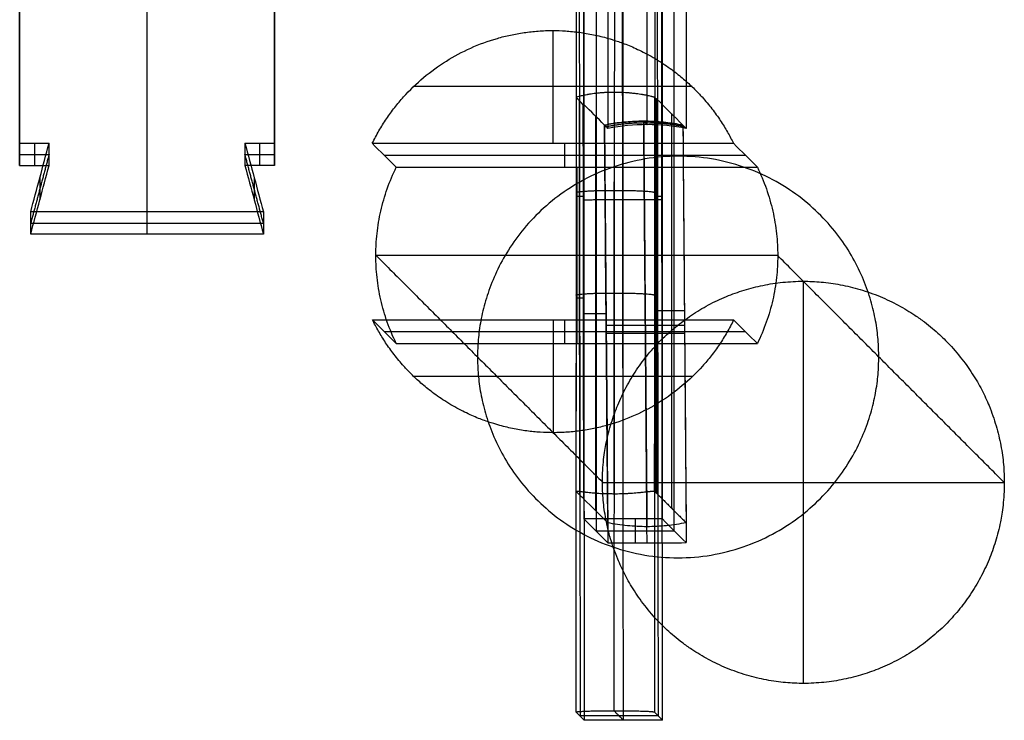
# Model space of a CAD drawing. Units: millimetres. Extents: x -6242 to 5164, y -1574 to 2485.
# Drawn here: x -101 to 0, y -24 to 47 of the extents above; entities that cross this region are included whole.
import ezdxf

# ---------------------------------------------------------------- set-up
doc = ezdxf.new("R2010")
doc.units = ezdxf.units.MM
doc.header["$MEASUREMENT"] = 0
doc.layers.add('Default', color=7, linetype='Continuous', true_color=0x000000)

msp = doc.modelspace()

# ---------------------------------------------------------------- linework, layer by layer
at = {"layer": 'Default'}
for points, degree in [([(-41.68, 497.09, 492.02), (-41.68, 246.08, 492.02), (-41.68, -4.92, 492.02)], 2), ([(-33.69, -4.91, 492.3), (-33.69, 246.08, 492.3), (-33.69, 497.08, 492.3)], 2), ([(-42.91, 495.87, 527), (-42.91, 246.08, 527), (-42.91, -3.7, 527)], 2), ([(-38.91, -3.7, 527.14), (-38.91, 246.08, 527.14), (-38.91, 495.87, 527.14)], 2), ([(-34.91, -3.69, 527.28), (-34.91, 246.08, 527.28), (-34.91, 495.86, 527.28)], 2), ([(-87.52, 466.83, 667), (-87.52, 246.08, 667), (-87.52, 25.34, 667)], 2), ([(-87.52, 464.56, 732), (-87.52, 246.08, 732), (-87.52, 27.61, 732)], 2), ([(-100.52, 32.34, 667), (-100.52, 246.08, 667), (-100.52, 459.83, 667)], 2), ([(-74.52, 32.34, 667), (-74.52, 246.08, 667), (-74.52, 459.83, 667)], 2), ([(-100.52, 458.7, 699.5), (-100.52, 246.08, 699.5), (-100.52, 33.47, 699.5)], 2), ([(-74.52, 458.7, 699.5), (-74.52, 246.08, 699.5), (-74.52, 33.47, 699.5)], 2), ([(-100.52, 457.56, 732), (-100.52, 246.08, 732), (-100.52, 34.61, 732)], 2), ([(-74.52, 457.56, 732), (-74.52, 246.08, 732), (-74.52, 34.61, 732)], 2), ([(-40.46, 456.05, 457.04), (-40.46, 246.08, 457.04), (-40.46, 36.12, 457.04)], 2), ([(-36.47, 36.52, 457.18), (-36.47, 246.08, 457.18), (-36.47, 455.65, 457.18)], 2), ([(-32.47, 456.05, 457.32), (-32.47, 246.08, 457.32), (-32.47, 36.12, 457.32)], 2), ([(-43.72, -23.42, 550.93), (-43.69, 11.93, 548.95), (-43.66, 47.27, 546.97), (-43.64, 82.61, 544.99)], 3), ([(-39.78, 82.75, 549.12), (-39.82, 29.74, 552.1), (-39.86, -23.27, 555.07)], 2), ([(-35.64, 82.62, 545.27), (-35.67, 47.28, 547.25), (-35.7, 11.94, 549.23), (-35.72, -23.41, 551.21)], 3), ([(-43.43, 82.4, 539.03), (-43.37, 29.28, 539.04), (-43.3, -23.83, 539.04)], 2), ([(-43.01, 81.98, 527), (-42.95, 28.86, 527), (-42.88, -24.25, 527)], 2), ([(-38.88, -24.25, 527.14), (-38.95, 28.87, 527.14), (-39.01, 81.98, 527.14)], 2), ([(-35.31, -23.82, 539.32), (-35.37, 29.29, 539.32), (-35.44, 82.41, 539.31)], 2), ([(-34.89, -24.24, 527.28), (-34.95, 28.87, 527.28), (-35.02, 81.99, 527.28)], 2), ([(-46.09, 46.12, 732), (-46.09, 40.36, 732), (-46.09, 34.61, 732)], 2), ([(-31.88, 40.4, 732), (-46.09, 40.4, 732), (-60.3, 40.4, 732)], 2), ([(-43.7, 39.26, 547.42), (-43.71, 25.88, 548.17), (-43.72, 12.5, 548.92), (-43.73, -0.88, 549.67)], 3), ([(-42.98, 38.55, 527), (-43.22, 38.79, 533.8), (-43.46, 39.03, 540.61), (-43.7, 39.26, 547.42)], 3), ([(-39.84, 39.81, 551.53), (-39.85, 19.34, 552.68), (-39.87, -1.14, 553.82)], 2), ([(-35.7, 39.29, 547.69), (-35.72, 19.2, 548.82), (-35.73, -0.88, 549.95)], 2), ([(-35.58, 39.17, 544.35), (-35.62, 39.21, 545.47), (-35.66, 39.25, 546.58), (-35.7, 39.29, 547.69)], 3), ([(-35.68, 39.27, 547.15), (-35.66, 19.14, 547.15), (-35.63, -0.98, 547.15)], 2), ([(-43.33, -1.27, 538.4), (-43.36, 18.84, 538.4), (-43.38, 38.95, 538.4)], 2), ([(-42.91, 38.56, 527), (-42.93, 38.56, 527), (-42.96, 38.55, 527), (-42.98, 38.55, 527)], 3), ([(-42.93, -1.67, 527), (-42.96, 18.44, 527), (-42.98, 38.55, 527)], 2), ([(-42.94, 38.56, 527), (-42.92, 22.95, 527), (-42.91, 7.35, 527)], 2), ([(-40.81, 36.47, 466.94), (-41.51, 37.17, 486.96), (-42.21, 37.87, 506.98), (-42.91, 38.56, 527)], 3), ([(-42.91, 38.56, 527), (-42.91, 25.15, 527), (-42.91, 11.74, 527), (-42.91, -1.68, 527)], 3), ([(-35.48, 39.13, 543.57), (-35.49, 39.14, 543.84), (-35.52, 39.15, 544.1), (-35.58, 39.17, 544.35)], 3), ([(-35.58, 39.17, 544.35), (-35.57, 22.44, 544.41), (-35.55, 9.02, 544.43), (-35.54, -1.08, 544.43)], 3), ([(-35.51, 39.15, 543.97), (-35.52, 19.03, 544.16), (-35.53, -1.08, 544.35)], 2), ([(-35.48, 39.13, 543.57), (-35.49, 19.02, 543.77), (-35.49, -1.09, 543.96)], 2), ([(-35.48, 39.13, 543.57), (-34.59, 38.24, 518.12), (-33.7, 37.35, 492.67), (-32.81, 36.46, 467.22)], 3), ([(-41.69, -2.89, 492.26), (-41.69, 17.23, 492.26), (-41.69, 37.35, 492.26)], 2), ([(-33.99, 37.64, 500.88), (-33.99, 17.52, 500.88), (-33.99, -2.59, 500.88)], 2), ([(-40.46, 36.12, 457.04), (-40.58, 36.24, 460.34), (-40.69, 36.35, 463.64), (-40.81, 36.47, 466.94)], 3), ([(-40.81, 36.47, 466.94), (-40.69, 22.26, 463.64), (-40.58, 8.06, 460.34), (-40.46, -6.14, 457.04)], 3), ([(-40.48, -4.1, 457.51), (-40.59, 9.42, 460.66), (-40.7, 22.94, 463.8), (-40.81, 36.47, 466.94)], 3), ([(-32.47, 36.12, 457.32), (-35.13, 36.65, 457.23), (-37.8, 36.65, 457.13), (-40.46, 36.12, 457.04)], 3), ([(-37.3, 36.86, 467.16), (-36.83, 36.86, 467.17), (-36.35, 36.86, 467.19)], 2), ([(-36.35, 36.86, 467.19), (-36.83, 36.86, 467.17), (-37.3, 36.86, 467.16)], 2), ([(-36.81, 36.86, 467.17), (-36.64, 36.69, 462.17), (-36.46, 36.51, 457.17)], 2), ([(-36.47, -6.14, 457.18), (-36.64, 15.36, 462.18), (-36.81, 36.86, 467.17)], 2), ([(-36.81, 36.86, 467.17), (-36.65, 16.18, 462.37), (-36.48, -4.5, 457.56)], 2), ([(-32.81, 36.46, 467.22), (-32.7, 36.35, 463.92), (-32.58, 36.23, 460.62), (-32.47, 36.12, 457.32)], 3), ([(-32.81, 36.46, 467.22), (-32.64, 15.16, 462.27), (-32.47, -6.13, 457.32)], 2), ([(-32.81, 36.46, 467.22), (-32.7, 22.94, 464.08), (-32.59, 9.42, 460.94), (-32.48, -4.1, 457.79)], 3), ([(-100.52, 34.61, 732), (-99.02, 34.61, 732), (-97.52, 34.61, 732)], 2), ([(-100.52, 34.61, 732), (-100.52, 33.47, 699.5), (-100.52, 32.34, 667)], 2), ([(-99.39, 27.61, 732), (-98.77, 29.94, 732), (-98.14, 32.27, 732), (-97.52, 34.61, 732)], 3), ([(-99.02, 34.61, 732), (-99.02, 33.47, 699.5), (-99.02, 32.34, 667)], 2), ([(-97.52, 32.34, 667), (-97.52, 33.47, 699.5), (-97.52, 34.61, 732)], 2), ([(-77.52, 34.61, 732), (-76.89, 32.27, 732), (-76.26, 29.94, 732), (-75.64, 27.61, 732)], 3), ([(-77.52, 34.61, 732), (-76.02, 34.61, 732), (-74.52, 34.61, 732)], 2), ([(-77.52, 34.61, 732), (-77.52, 33.47, 699.5), (-77.52, 32.34, 667)], 2), ([(-76.02, 34.61, 732), (-76.02, 33.47, 699.5), (-76.02, 32.34, 667)], 2), ([(-74.52, 34.61, 732), (-74.52, 33.85, 710.33), (-74.52, 33.09, 688.67), (-74.52, 32.34, 667)], 3), ([(-64.52, 34.61, 732), (-63.7, 33.79, 708.69), (-62.89, 32.98, 685.39), (-62.07, 32.17, 662.08)], 3), ([(-64.52, 34.61, 732), (-46.09, 34.61, 732), (-27.66, 34.61, 732)], 2), ([(-44.86, 32.17, 662.08), (-44.86, 33.39, 697.04), (-44.86, 34.61, 732)], 2), ([(-25.21, 32.17, 662.08), (-26.03, 32.98, 685.39), (-26.84, 33.79, 708.69), (-27.66, 34.61, 732)], 3), ([(-100.52, 33.47, 699.5), (-99.02, 33.47, 699.5), (-97.52, 33.47, 699.5)], 2), ([(-97.52, 33.47, 699.38), (-98.45, 29.97, 699.5), (-99.39, 26.48, 699.62)], 2), ([(-77.52, 33.47, 699.5), (-76.02, 33.47, 699.5), (-74.52, 33.47, 699.5)], 2), ([(-75.64, 26.48, 699.62), (-76.58, 29.97, 699.5), (-77.52, 33.47, 699.38)], 2), ([(-63.29, 33.39, 697.04), (-44.86, 33.39, 697.04), (-26.44, 33.39, 697.04)], 2), ([(-100.52, 32.34, 667), (-99.02, 32.34, 667), (-97.52, 32.34, 667)], 2), ([(-99.39, 25.34, 667), (-98.77, 27.67, 667), (-98.14, 30.01, 667), (-97.52, 32.34, 667)], 3), ([(-74.52, 32.34, 667), (-76.02, 32.34, 667), (-77.52, 32.34, 667)], 2), ([(-77.52, 32.34, 667), (-76.89, 30.01, 667), (-76.26, 27.67, 667), (-75.64, 25.34, 667)], 3), ([(-62.07, 32.17, 662.08), (-43.64, 32.17, 662.08), (-25.21, 32.17, 662.08)], 2), ([(-43.64, 32.17, 662.08), (-43.64, 23.17, 662.39), (-43.64, 14.18, 662.71)], 2), ([(-98.45, 31.11, 732), (-98.45, 29.97, 699.5), (-98.45, 28.84, 667)], 2), ([(-76.58, 31.11, 732), (-76.58, 29.97, 699.5), (-76.58, 28.84, 667)], 2), ([(-42.95, 29.18, 527), (-43.31, 29.18, 537.49), (-43.68, 29.18, 547.98)], 2), ([(-34.95, 29.19, 527.28), (-35.32, 29.19, 537.77), (-35.68, 29.19, 548.26)], 2), ([(-42.95, 28.86, 527), (-38.95, 28.87, 527.14), (-34.95, 28.87, 527.28)], 2), ([(-75.64, 27.61, 732), (-87.52, 27.61, 732), (-99.39, 27.61, 732)], 2), ([(-99.39, 25.34, 667), (-99.39, 26.47, 699.5), (-99.39, 27.61, 732)], 2), ([(-87.52, 27.61, 732), (-87.52, 26.47, 699.5), (-87.52, 25.34, 667)], 2), ([(-75.64, 27.61, 732), (-75.64, 26.47, 699.5), (-75.64, 25.34, 667)], 2), ([(-99.39, 26.47, 699.5), (-87.52, 26.47, 699.5), (-75.64, 26.47, 699.5)], 2), ([(-75.64, 25.34, 667), (-87.52, 25.34, 667), (-99.39, 25.34, 667)], 2), ([(-64.16, 23.2, 662.39), (-52.59, 11.62, 331.2), (-41.02, 0.05)], 2), ([(-23.13, 23.17, 662.39), (-43.64, 23.17, 662.39), (-64.16, 23.17, 662.39)], 2), ([(0, 0), (-11.57, 11.57, 331.2), (-23.13, 23.15, 662.39)], 2), ([(-20.51, -20.49), (-20.51, 0.02), (-20.51, 20.54)], 2), ([(-35.56, 19.11, 544.41), (-35.64, 19.11, 546.62), (-35.72, 19.11, 548.82)], 2), ([(-42.96, 18.8, 527), (-43.33, 18.8, 537.78), (-43.71, 18.8, 548.56)], 2), ([(-42.96, 18.44, 527), (-42.93, 18.44, 527), (-42.91, 18.44, 527)], 2), ([(-40.65, 17.23, 462.47), (-41.78, 17.23, 494.74), (-42.91, 17.23, 527)], 2), ([(-32.66, 17.52, 462.82), (-34.07, 17.52, 503.3), (-35.49, 17.52, 543.78)], 2), ([(-62.07, 14.18, 662.71), (-62.88, 14.98, 685.8), (-63.69, 15.79, 708.9), (-64.49, 16.6, 732)], 3), ([(-64.49, 16.6, 732), (-46.06, 16.6, 732), (-27.63, 16.6, 732)], 2), ([(-46.06, 16.6, 732), (-46.06, 10.84, 732), (-46.06, 5.09, 732)], 2), ([(-44.85, 14.18, 662.71), (-44.85, 15.39, 697.35), (-44.85, 16.6, 732)], 2), ([(-25.21, 14.18, 662.71), (-26.02, 14.98, 685.8), (-26.83, 15.79, 708.9), (-27.63, 16.6, 732)], 3), ([(-26.42, 15.39, 697.35), (-44.85, 15.39, 697.35), (-63.28, 15.39, 697.35)], 2), ([(-40.64, 16.05, 462.2), (-36.65, 16.05, 462.34), (-32.65, 16.05, 462.48)], 2), ([(-40.64, 15.23, 462.01), (-36.64, 15.23, 462.15), (-32.64, 15.23, 462.29)], 2), ([(-62.07, 14.18, 662.71), (-43.64, 14.18, 662.71), (-25.21, 14.18, 662.71)], 2), ([(-31.85, 10.81, 732), (-46.06, 10.81, 732), (-60.27, 10.81, 732)], 2), ([(-41.02, 0.02), (-20.51, 0.02), (0, 0.02)], 2), ([(-42.93, -1.67, 527), (-43.2, -1.41, 534.55), (-43.46, -1.14, 542.11), (-43.73, -0.88, 549.67)], 3), ([(-35.73, -0.88, 549.95), (-35.67, -0.95, 548.11), (-35.6, -1.01, 546.27), (-35.54, -1.08, 544.43)], 3), ([(-42.91, -1.68, 527), (-42.92, -1.67, 527), (-42.92, -1.67, 527), (-42.93, -1.67, 527)], 3), ([(-42.91, -1.68, 527), (-42.1, -2.49, 503.84), (-41.29, -3.3, 480.67), (-40.48, -4.1, 457.51)], 3), ([(-35.49, -1.09, 543.96), (-35.5, -1.08, 544.11), (-35.51, -1.08, 544.27), (-35.54, -1.08, 544.43)], 3), ([(-35.49, -1.09, 543.96), (-33.99, -2.59, 500.88), (-32.48, -4.1, 457.79)], 2), ([(-34.91, -3.69, 527.28), (-37.58, -3.69, 527.18), (-40.24, -3.7, 527.09), (-42.91, -3.7, 527)], 3), ([(-42.91, -3.7, 527), (-42.09, -4.52, 503.68), (-41.28, -5.33, 480.36), (-40.46, -6.14, 457.04)], 3), ([(-37.69, -3.69, 527.18), (-37.69, -4.92, 492.16), (-37.69, -6.14, 457.14)], 2), ([(-34.91, -3.69, 527.28), (-34.1, -4.51, 503.96), (-33.28, -5.32, 480.64), (-32.47, -6.13, 457.32)], 3), ([(-41.69, -4.92, 492.16), (-37.69, -4.92, 492.16), (-33.68, -4.92, 492.16)], 2), ([(-40.46, -6.14, 457.04), (-37.8, -6.14, 457.13), (-35.13, -6.14, 457.23), (-32.47, -6.13, 457.32)], 3), ([(-42.88, -24.25, 527), (-43.16, -23.97, 534.98), (-43.44, -23.69, 542.95), (-43.72, -23.42, 550.93)], 3), ([(-43.37, -23.76, 541.05), (-39.37, -23.76, 541.19), (-35.38, -23.75, 541.33)], 2), ([(-39.86, -23.27, 555.07), (-39.37, -23.76, 541.1), (-38.88, -24.25, 527.14)], 2), ([(-35.72, -23.41, 551.21), (-35.44, -23.68, 543.23), (-35.16, -23.96, 535.26), (-34.89, -24.24, 527.28)], 3), ([(-34.89, -24.24, 527.28), (-38.88, -24.25, 527.14), (-42.88, -24.25, 527)], 2)]:
    msp.add_open_spline(points, degree=degree, dxfattribs=at)
for points, knots in [([(-64.52, 34.61, 732), (-64.3, 35.04, 732), (-64.08, 35.47, 732), (-63.84, 35.89, 732), (-63.59, 36.3, 732), (-63.34, 36.71, 732), (-63.07, 37.11, 732), (-62.8, 37.5, 732), (-62.52, 37.89, 732), (-62.23, 38.26, 732), (-61.94, 38.63, 732), (-61.64, 38.99, 732), (-61.33, 39.34, 732), (-60.7, 40.04, 732), (-60.01, 40.7, 732), (-59.28, 41.32, 732), (-58.55, 41.93, 732), (-57.77, 42.5, 732), (-56.96, 43, 732), (-56.17, 43.49, 732), (-55.34, 43.94, 732), (-54.47, 44.33, 732), (-53.6, 44.72, 732), (-52.69, 45.05, 732), (-51.75, 45.32, 732), (-51.31, 45.45, 732), (-50.87, 45.56, 732), (-50.42, 45.66, 732), (-49.96, 45.75, 732), (-49.5, 45.84, 732), (-49.02, 45.91, 732), (-48.55, 45.97, 732), (-48.07, 46.03, 732), (-47.58, 46.06, 732), (-47.09, 46.1, 732), (-46.6, 46.12, 732), (-46.1, 46.12, 732), (-45.67, 46.12, 732), (-45.23, 46.1, 732), (-44.78, 46.07, 732), (-44.33, 46.04, 732), (-43.87, 46, 732), (-43.39, 45.94, 732), (-42.92, 45.87, 732), (-42.43, 45.79, 732), (-41.94, 45.69, 732), (-41.45, 45.59, 732), (-40.95, 45.47, 732), (-40.45, 45.32, 732), (-40.19, 45.25, 732), (-39.88, 45.15, 732), (-39.52, 45.03, 732), (-39.16, 44.91, 732), (-38.76, 44.76, 732), (-38.31, 44.58, 732), (-37.87, 44.4, 732), (-37.38, 44.18, 732), (-36.86, 43.92, 732), (-36.35, 43.66, 732), (-35.8, 43.36, 732), (-35.23, 43, 732), (-34.71, 42.67, 732), (-34.23, 42.34, 732), (-33.79, 42.01, 732), (-33.35, 41.69, 732), (-32.96, 41.36, 732), (-32.6, 41.05, 732), (-32.24, 40.74, 732), (-31.92, 40.44, 732), (-31.63, 40.15, 732), (-31.34, 39.86, 732), (-31.09, 39.59, 732), (-30.86, 39.34, 732), (-30.49, 38.94, 732), (-30.16, 38.54, 732), (-29.85, 38.13, 732), (-29.54, 37.73, 732), (-29.25, 37.33, 732), (-28.99, 36.94, 732), (-28.73, 36.54, 732), (-28.49, 36.15, 732), (-28.26, 35.76, 732), (-28.04, 35.37, 732), (-27.84, 34.99, 732), (-27.66, 34.61, 732)], [0, 0, 0, 0, 0.03125, 0.03125, 0.03125, 0.0625, 0.0625, 0.0625, 0.09375, 0.09375, 0.09375, 0.125, 0.125, 0.125, 0.1875, 0.1875, 0.1875, 0.25, 0.25, 0.25, 0.3125, 0.3125, 0.3125, 0.375, 0.375, 0.375, 0.40625, 0.40625, 0.40625, 0.4375, 0.4375, 0.4375, 0.46875, 0.46875, 0.46875, 0.5, 0.5, 0.5, 0.53125, 0.53125, 0.53125, 0.5625, 0.5625, 0.5625, 0.59375, 0.59375, 0.59375, 0.625, 0.625, 0.625, 0.65625, 0.65625, 0.65625, 0.6875, 0.6875, 0.6875, 0.71875, 0.71875, 0.71875, 0.75, 0.75, 0.75, 0.78125, 0.78125, 0.78125, 0.8125, 0.8125, 0.8125, 0.84375, 0.84375, 0.84375, 0.875, 0.875, 0.875, 0.90625, 0.90625, 0.90625, 0.9375, 0.9375, 0.9375, 0.96875, 0.96875, 0.96875, 1, 1, 1, 1]), ([(-35.7, 39.29, 547.69), (-35.71, 39.3, 547.96), (-35.74, 39.31, 548.22), (-35.8, 39.33, 548.47), (-35.83, 39.34, 548.6), (-35.87, 39.35, 548.72), (-35.91, 39.36, 548.84), (-35.93, 39.37, 548.91), (-35.96, 39.37, 548.97), (-35.98, 39.38, 549.03), (-35.99, 39.38, 549.06), (-36.01, 39.39, 549.09), (-36.02, 39.39, 549.12), (-36.03, 39.39, 549.14), (-36.03, 39.39, 549.15), (-36.04, 39.39, 549.17), (-36.05, 39.4, 549.18), (-36.05, 39.4, 549.2), (-36.06, 39.4, 549.21), (-36.17, 39.43, 549.45), (-36.3, 39.46, 549.67), (-36.45, 39.49, 549.88), (-36.53, 39.5, 549.99), (-36.61, 39.52, 550.09), (-36.69, 39.53, 550.19), (-36.74, 39.54, 550.23), (-36.78, 39.55, 550.28), (-36.83, 39.56, 550.33), (-36.85, 39.56, 550.35), (-36.87, 39.57, 550.38), (-36.9, 39.57, 550.4), (-36.92, 39.57, 550.42), (-36.95, 39.58, 550.44), (-36.97, 39.58, 550.47), (-37.16, 39.61, 550.65), (-37.37, 39.64, 550.8), (-37.59, 39.67, 550.94), (-37.7, 39.69, 551.01), (-37.81, 39.7, 551.07), (-37.93, 39.71, 551.12), (-37.99, 39.72, 551.15), (-38.05, 39.72, 551.18), (-38.11, 39.73, 551.21), (-38.14, 39.73, 551.22), (-38.17, 39.73, 551.23), (-38.2, 39.74, 551.24), (-38.23, 39.74, 551.26), (-38.26, 39.74, 551.27), (-38.29, 39.75, 551.28), (-38.54, 39.77, 551.37), (-38.8, 39.78, 551.44), (-39.05, 39.79, 551.48), (-39.18, 39.8, 551.5), (-39.31, 39.8, 551.52), (-39.44, 39.81, 551.52), (-39.51, 39.81, 551.53), (-39.57, 39.81, 551.53), (-39.64, 39.81, 551.53), (-39.71, 39.81, 551.53), (-39.77, 39.81, 551.53), (-39.84, 39.81, 551.53), (-40.1, 39.81, 551.52), (-40.36, 39.8, 551.48), (-40.62, 39.79, 551.43), (-40.74, 39.78, 551.4), (-40.87, 39.78, 551.36), (-40.99, 39.77, 551.32), (-41.05, 39.76, 551.3), (-41.12, 39.76, 551.27), (-41.18, 39.75, 551.25), (-41.24, 39.75, 551.23), (-41.3, 39.74, 551.2), (-41.36, 39.74, 551.17), (-41.6, 39.71, 551.06), (-41.83, 39.69, 550.93), (-42.04, 39.66, 550.78), (-42.14, 39.64, 550.71), (-42.24, 39.63, 550.63), (-42.34, 39.61, 550.54), (-42.39, 39.6, 550.5), (-42.44, 39.6, 550.46), (-42.48, 39.59, 550.41), (-42.51, 39.58, 550.39), (-42.53, 39.58, 550.37), (-42.55, 39.58, 550.34), (-42.58, 39.57, 550.32), (-42.6, 39.57, 550.3), (-42.62, 39.56, 550.27), (-42.8, 39.53, 550.08), (-42.96, 39.5, 549.87), (-43.1, 39.47, 549.65), (-43.17, 39.45, 549.54), (-43.23, 39.43, 549.43), (-43.29, 39.42, 549.32), (-43.32, 39.41, 549.26), (-43.34, 39.4, 549.2), (-43.37, 39.4, 549.14), (-43.38, 39.39, 549.11), (-43.39, 39.39, 549.08), (-43.41, 39.39, 549.05), (-43.41, 39.38, 549.03), (-43.42, 39.38, 549.02), (-43.43, 39.38, 549), (-43.43, 39.38, 549), (-43.43, 39.38, 548.99), (-43.43, 39.38, 548.98), (-43.44, 39.38, 548.97), (-43.44, 39.38, 548.96), (-43.44, 39.38, 548.96), (-43.54, 39.35, 548.71), (-43.6, 39.32, 548.46), (-43.65, 39.31, 548.2), (-43.69, 39.29, 547.94), (-43.71, 39.27, 547.68), (-43.7, 39.26, 547.42)], [0, 0, 0, 0, 0.0625, 0.0625, 0.0625, 0.09375, 0.09375, 0.09375, 0.109375, 0.109375, 0.109375, 0.117188, 0.117188, 0.117188, 0.121094, 0.121094, 0.121094, 0.125, 0.125, 0.125, 0.1875, 0.1875, 0.1875, 0.21875, 0.21875, 0.21875, 0.234375, 0.234375, 0.234375, 0.242188, 0.242188, 0.242188, 0.25, 0.25, 0.25, 0.3125, 0.3125, 0.3125, 0.34375, 0.34375, 0.34375, 0.359375, 0.359375, 0.359375, 0.367188, 0.367188, 0.367188, 0.375, 0.375, 0.375, 0.4375, 0.4375, 0.4375, 0.46875, 0.46875, 0.46875, 0.484375, 0.484375, 0.484375, 0.5, 0.5, 0.5, 0.5625, 0.5625, 0.5625, 0.59375, 0.59375, 0.59375, 0.609375, 0.609375, 0.609375, 0.625, 0.625, 0.625, 0.6875, 0.6875, 0.6875, 0.71875, 0.71875, 0.71875, 0.734375, 0.734375, 0.734375, 0.742188, 0.742188, 0.742188, 0.75, 0.75, 0.75, 0.8125, 0.8125, 0.8125, 0.84375, 0.84375, 0.84375, 0.859375, 0.859375, 0.859375, 0.867188, 0.867188, 0.867188, 0.871094, 0.871094, 0.871094, 0.873047, 0.873047, 0.873047, 0.875, 0.875, 0.875, 0.9375, 0.9375, 0.9375, 1, 1, 1, 1]), ([(-37.3, 36.86, 467.16), (-37.89, 36.84, 467.12), (-38.48, 36.8, 467.08), (-39.07, 36.74, 467.05), (-39.65, 36.67, 467.01), (-40.23, 36.58, 466.98), (-40.81, 36.47, 466.94)], [0, 0, 0, 0, 0.5, 0.5, 0.5, 1, 1, 1, 1]), ([(-40.81, 36.47, 466.94), (-40.23, 36.58, 466.99), (-39.65, 36.67, 467.03), (-39.06, 36.74, 467.07), (-38.47, 36.8, 467.1), (-37.89, 36.84, 467.13), (-37.3, 36.86, 467.16)], [0, 0, 0, 0, 0.5, 0.5, 0.5, 1, 1, 1, 1]), ([(-32.81, 36.46, 467.22), (-33.39, 36.58, 467.21), (-33.98, 36.67, 467.21), (-34.57, 36.74, 467.2), (-35.16, 36.8, 467.2), (-35.76, 36.84, 467.19), (-36.35, 36.86, 467.19)], [0, 0, 0, 0, 0.5, 0.5, 0.5, 1, 1, 1, 1]), ([(-36.35, 36.86, 467.19), (-35.76, 36.84, 467.21), (-35.17, 36.8, 467.22), (-34.58, 36.74, 467.22), (-33.99, 36.67, 467.23), (-33.4, 36.58, 467.23), (-32.81, 36.46, 467.22)], [0, 0, 0, 0, 0.5, 0.5, 0.5, 1, 1, 1, 1]), ([(-62.07, 14.18, 662.71), (-62.42, 14.89, 662.68), (-62.73, 15.62, 662.66), (-62.99, 16.37, 662.63), (-63.26, 17.12, 662.6), (-63.48, 17.88, 662.58), (-63.65, 18.64, 662.55), (-63.82, 19.41, 662.52), (-63.95, 20.17, 662.5), (-64.03, 20.93, 662.47), (-64.07, 21.31, 662.46), (-64.11, 21.69, 662.44), (-64.13, 22.06, 662.43), (-64.14, 22.25, 662.42), (-64.14, 22.43, 662.42), (-64.15, 22.62, 662.41), (-64.15, 22.71, 662.41), (-64.15, 22.8, 662.4), (-64.15, 22.9, 662.4), (-64.15, 22.94, 662.4), (-64.16, 22.99, 662.4), (-64.16, 23.03, 662.4), (-64.16, 23.08, 662.39), (-64.16, 23.13, 662.39), (-64.16, 23.17, 662.39), (-64.16, 23.26, 662.39), (-64.16, 23.36, 662.39), (-64.15, 23.45, 662.38), (-64.15, 23.54, 662.38), (-64.15, 23.63, 662.38), (-64.15, 23.73, 662.37), (-64.14, 23.91, 662.37), (-64.14, 24.1, 662.36), (-64.13, 24.28, 662.35), (-64.11, 24.66, 662.34), (-64.07, 25.04, 662.33), (-64.03, 25.41, 662.31), (-63.95, 26.17, 662.29), (-63.82, 26.94, 662.26), (-63.65, 27.7, 662.23), (-63.47, 28.47, 662.21), (-63.26, 29.23, 662.18), (-62.99, 29.98, 662.15), (-62.73, 30.72, 662.13), (-62.42, 31.46, 662.1), (-62.07, 32.17, 662.08)], [0, 0, 0, 0, 0.125, 0.125, 0.125, 0.25, 0.25, 0.25, 0.375, 0.375, 0.375, 0.4375, 0.4375, 0.4375, 0.46875, 0.46875, 0.46875, 0.484375, 0.484375, 0.484375, 0.492188, 0.492188, 0.492188, 0.5, 0.5, 0.5, 0.515625, 0.515625, 0.515625, 0.53125, 0.53125, 0.53125, 0.5625, 0.5625, 0.5625, 0.625, 0.625, 0.625, 0.75, 0.75, 0.75, 0.875, 0.875, 0.875, 1, 1, 1, 1]), ([(-25.21, 32.17, 662.08), (-24.87, 31.46, 662.1), (-24.56, 30.72, 662.13), (-24.29, 29.97, 662.15), (-24.03, 29.22, 662.18), (-23.81, 28.46, 662.21), (-23.64, 27.69, 662.23), (-23.46, 26.92, 662.26), (-23.34, 26.15, 662.29), (-23.25, 25.39, 662.31), (-23.17, 24.63, 662.34), (-23.13, 23.88, 662.37), (-23.13, 23.15, 662.39)], [0, 0, 0, 0, 0.25, 0.25, 0.25, 0.5, 0.5, 0.5, 0.75, 0.75, 0.75, 1, 1, 1, 1]), ([(-23.13, 23.15, 662.39), (-23.13, 22.41, 662.42), (-23.17, 21.67, 662.44), (-23.26, 20.91, 662.47), (-23.34, 20.15, 662.5), (-23.47, 19.39, 662.52), (-23.64, 18.63, 662.55), (-23.82, 17.87, 662.58), (-24.03, 17.11, 662.6), (-24.3, 16.36, 662.63), (-24.56, 15.62, 662.66), (-24.87, 14.88, 662.68), (-25.21, 14.18, 662.71)], [0, 0, 0, 0, 0.25, 0.25, 0.25, 0.5, 0.5, 0.5, 0.75, 0.75, 0.75, 1, 1, 1, 1]), ([(0, 0), (0, 0.6), (-0.03, 1.21, 0), (-0.08, 1.84, 0), (-0.14, 2.47, 0), (-0.23, 3.12, 0), (-0.35, 3.78, 0), (-0.48, 4.44, 0), (-0.64, 5.12, 0), (-0.84, 5.8, 0), (-1.04, 6.48, 0), (-1.28, 7.16), (-1.56, 7.85), (-1.78, 8.37), (-2.02, 8.9, 0), (-2.3, 9.45, 0), (-2.58, 9.99, 0), (-2.9, 10.55, 0), (-3.27, 11.11, 0), (-3.63, 11.67, 0), (-4.03, 12.24, 0), (-4.49, 12.81, 0), (-4.94, 13.38, 0), (-5.45, 13.95), (-6.01, 14.51), (-6.2, 14.7), (-6.4, 14.9, 0), (-6.62, 15.1, 0), (-6.84, 15.3, 0), (-7.08, 15.51, 0), (-7.33, 15.73, 0), (-7.59, 15.94, 0), (-7.87, 16.16, 0), (-8.16, 16.39, 0), (-8.46, 16.61, 0), (-8.78, 16.84), (-9.12, 17.07), (-9.66, 17.43), (-10.23, 17.77, 0), (-10.82, 18.09, 0), (-11.41, 18.41, 0), (-12.03, 18.7, 0), (-12.66, 18.97), (-13.35, 19.25, 0), (-14.04, 19.49, 0), (-14.72, 19.7, 0), (-15.4, 19.9, 0), (-16.08, 20.06, 0), (-16.74, 20.18, 0), (-17.4, 20.31, 0), (-18.05, 20.4, 0), (-18.68, 20.45, 0), (-19.31, 20.51, 0), (-19.92, 20.54), (-20.51, 20.54), (-21.22, 20.54), (-21.92, 20.5, 0), (-22.61, 20.43, 0), (-23.3, 20.36, 0), (-23.98, 20.26, 0), (-24.64, 20.12, 0), (-25.3, 19.99, 0), (-25.94, 19.82, 0), (-26.56, 19.63, 0), (-27.18, 19.44, 0), (-27.78, 19.22), (-28.36, 18.99), (-28.99, 18.73), (-29.61, 18.44, 0), (-30.2, 18.12, 0), (-30.8, 17.8, 0), (-31.38, 17.45, 0), (-31.94, 17.07, 0), (-32.5, 16.7, 0), (-33.04, 16.3, 0), (-33.55, 15.87, 0), (-34.07, 15.45, 0), (-34.56, 15.01), (-35.02, 14.55), (-35.47, 14.09), (-35.91, 13.61, 0), (-36.34, 13.1, 0), (-36.76, 12.59, 0), (-37.16, 12.05, 0), (-37.54, 11.49, 0), (-37.91, 10.93, 0), (-38.27, 10.34, 0), (-38.59, 9.74, 0), (-38.91, 9.14, 0), (-39.2, 8.53), (-39.46, 7.9), (-39.7, 7.33), (-39.92, 6.71, 0), (-40.12, 6.07, 0), (-40.32, 5.42, 0), (-40.49, 4.75), (-40.63, 4.05), (-40.68, 3.82), (-40.72, 3.57, 0), (-40.77, 3.28, 0), (-40.81, 3, 0), (-40.86, 2.68, 0), (-40.9, 2.34, 0), (-40.93, 2.01, 0), (-40.97, 1.64, 0), (-40.99, 1.26, 0), (-41.01, 0.87, 0), (-41.02, 0.47), (-41.02, 0.05), (-41.02, -0.55), (-41, -1.16, 0), (-40.94, -1.79, 0), (-40.89, -2.42, 0), (-40.8, -3.07, 0), (-40.67, -3.73, 0), (-40.55, -4.39, 0), (-40.39, -5.07, 0), (-40.19, -5.75, 0), (-39.99, -6.43, 0), (-39.75, -7.11), (-39.46, -7.8), (-39.25, -8.32), (-39, -8.85, 0), (-38.72, -9.4, 0), (-38.44, -9.94, 0), (-38.12, -10.5, 0), (-37.76, -11.06, 0), (-37.4, -11.62, 0), (-36.99, -12.19, 0), (-36.54, -12.76, 0), (-36.08, -13.33, 0), (-35.58, -13.9), (-35.02, -14.46), (-34.83, -14.65), (-34.63, -14.85, 0), (-34.41, -15.05, 0), (-34.19, -15.25, 0), (-33.95, -15.46, 0), (-33.69, -15.68, 0), (-33.43, -15.89, 0), (-33.16, -16.11, 0), (-32.86, -16.34, 0), (-32.57, -16.56, 0), (-32.25, -16.79), (-31.91, -17.02), (-31.36, -17.38), (-30.8, -17.72, 0), (-30.2, -18.04, 0), (-29.61, -18.36, 0), (-29, -18.65, 0), (-28.36, -18.92), (-27.68, -19.2, 0), (-26.99, -19.44, 0), (-26.31, -19.65, 0), (-25.62, -19.85, 0), (-24.95, -20.01, 0), (-24.29, -20.13, 0), (-23.62, -20.26, 0), (-22.97, -20.35, 0), (-22.34, -20.4, 0), (-21.71, -20.46, 0), (-21.1, -20.49), (-20.51, -20.49), (-19.8, -20.49), (-19.1, -20.45, 0), (-18.41, -20.38, 0), (-17.72, -20.31, 0), (-17.05, -20.21, 0), (-16.39, -20.07, 0), (-15.73, -19.94, 0), (-15.09, -19.77, 0), (-14.46, -19.58, 0), (-13.84, -19.39, 0), (-13.24, -19.17), (-12.66, -18.94), (-12.03, -18.68), (-11.42, -18.39, 0), (-10.82, -18.07, 0), (-10.22, -17.75, 0), (-9.64, -17.4, 0), (-9.08, -17.02, 0), (-8.52, -16.65, 0), (-7.99, -16.25, 0), (-7.47, -15.82, 0), (-6.96, -15.4, 0), (-6.47, -14.96), (-6.01, -14.5), (-5.55, -14.04), (-5.11, -13.56, 0), (-4.69, -13.05, 0), (-4.27, -12.54, 0), (-3.87, -12, 0), (-3.49, -11.44, 0), (-3.11, -10.88, 0), (-2.76, -10.29, 0), (-2.44, -9.69, 0), (-2.11, -9.09, 0), (-1.82, -8.48), (-1.56, -7.85), (-1.32, -7.28), (-1.1, -6.66, 0), (-0.9, -6.02, 0), (-0.71, -5.37, 0), (-0.53, -4.7), (-0.39, -4), (-0.35, -3.77), (-0.3, -3.52, 0), (-0.26, -3.23, 0), (-0.21, -2.95, 0), (-0.17, -2.63, 0), (-0.13, -2.29, 0), (-0.09, -1.96, 0), (-0.06, -1.59, 0), (-0.04, -1.21, 0), (-0.01, -0.82, 0), (0, -0.42), (0, 0)], [0, 0, 0, 0, 0.015625, 0.015625, 0.015625, 0.03125, 0.03125, 0.03125, 0.046875, 0.046875, 0.046875, 0.0625, 0.0625, 0.0625, 0.078125, 0.078125, 0.078125, 0.09375, 0.09375, 0.09375, 0.109375, 0.109375, 0.109375, 0.125, 0.125, 0.125, 0.132812, 0.132812, 0.132812, 0.140625, 0.140625, 0.140625, 0.148438, 0.148438, 0.148438, 0.15625, 0.15625, 0.15625, 0.171875, 0.171875, 0.171875, 0.1875, 0.1875, 0.1875, 0.203125, 0.203125, 0.203125, 0.21875, 0.21875, 0.21875, 0.234375, 0.234375, 0.234375, 0.25, 0.25, 0.25, 0.265625, 0.265625, 0.265625, 0.28125, 0.28125, 0.28125, 0.296875, 0.296875, 0.296875, 0.3125, 0.3125, 0.3125, 0.328125, 0.328125, 0.328125, 0.34375, 0.34375, 0.34375, 0.359375, 0.359375, 0.359375, 0.375, 0.375, 0.375, 0.390625, 0.390625, 0.390625, 0.40625, 0.40625, 0.40625, 0.421875, 0.421875, 0.421875, 0.4375, 0.4375, 0.4375, 0.453125, 0.453125, 0.453125, 0.46875, 0.46875, 0.46875, 0.476562, 0.476562, 0.476562, 0.484375, 0.484375, 0.484375, 0.492188, 0.492188, 0.492188, 0.5, 0.5, 0.5, 0.515625, 0.515625, 0.515625, 0.53125, 0.53125, 0.53125, 0.546875, 0.546875, 0.546875, 0.5625, 0.5625, 0.5625, 0.578125, 0.578125, 0.578125, 0.59375, 0.59375, 0.59375, 0.609375, 0.609375, 0.609375, 0.625, 0.625, 0.625, 0.632812, 0.632812, 0.632812, 0.640625, 0.640625, 0.640625, 0.648438, 0.648438, 0.648438, 0.65625, 0.65625, 0.65625, 0.671875, 0.671875, 0.671875, 0.6875, 0.6875, 0.6875, 0.703125, 0.703125, 0.703125, 0.71875, 0.71875, 0.71875, 0.734375, 0.734375, 0.734375, 0.75, 0.75, 0.75, 0.765625, 0.765625, 0.765625, 0.78125, 0.78125, 0.78125, 0.796875, 0.796875, 0.796875, 0.8125, 0.8125, 0.8125, 0.828125, 0.828125, 0.828125, 0.84375, 0.84375, 0.84375, 0.859375, 0.859375, 0.859375, 0.875, 0.875, 0.875, 0.890625, 0.890625, 0.890625, 0.90625, 0.90625, 0.90625, 0.921875, 0.921875, 0.921875, 0.9375, 0.9375, 0.9375, 0.953125, 0.953125, 0.953125, 0.96875, 0.96875, 0.96875, 0.976562, 0.976562, 0.976562, 0.984375, 0.984375, 0.984375, 0.992188, 0.992188, 0.992188, 1, 1, 1, 1]), ([(-27.63, 16.6, 732), (-27.84, 16.16, 732), (-28.07, 15.74, 732), (-28.31, 15.32, 732), (-28.55, 14.9, 732), (-28.81, 14.49, 732), (-29.08, 14.1, 732), (-29.35, 13.7, 732), (-29.63, 13.32, 732), (-29.92, 12.94, 732), (-30.21, 12.57, 732), (-30.51, 12.21, 732), (-30.82, 11.87, 732), (-31.45, 11.17, 732), (-32.14, 10.5, 732), (-32.87, 9.89, 732), (-33.6, 9.27, 732), (-34.38, 8.71, 732), (-35.19, 8.2, 732), (-35.98, 7.71, 732), (-36.81, 7.27, 732), (-37.68, 6.88, 732), (-38.55, 6.49, 732), (-39.46, 6.15, 732), (-40.4, 5.88, 732), (-40.83, 5.76, 732), (-41.28, 5.65, 732), (-41.73, 5.55, 732), (-42.19, 5.45, 732), (-42.65, 5.37, 732), (-43.13, 5.3, 732), (-43.6, 5.23, 732), (-44.08, 5.18, 732), (-44.57, 5.14, 732), (-45.06, 5.11, 732), (-45.55, 5.09, 732), (-46.05, 5.09, 732), (-46.48, 5.09, 732), (-46.92, 5.1, 732), (-47.37, 5.13, 732), (-47.82, 5.16, 732), (-48.28, 5.21, 732), (-48.76, 5.27, 732), (-49.23, 5.33, 732), (-49.72, 5.41, 732), (-50.21, 5.52, 732), (-50.7, 5.62, 732), (-51.2, 5.74, 732), (-51.7, 5.88, 732), (-51.96, 5.96, 732), (-52.27, 6.05, 732), (-52.63, 6.17, 732), (-52.99, 6.29, 732), (-53.39, 6.44, 732), (-53.84, 6.62, 732), (-54.28, 6.81, 732), (-54.77, 7.02, 732), (-55.28, 7.29, 732), (-55.8, 7.55, 732), (-56.35, 7.85, 732), (-56.92, 8.2, 732), (-57.44, 8.53, 732), (-57.92, 8.86, 732), (-58.36, 9.19, 732), (-58.8, 9.52, 732), (-59.19, 9.84, 732), (-59.55, 10.15, 732), (-59.91, 10.46, 732), (-60.23, 10.77, 732), (-60.52, 11.05, 732), (-60.81, 11.34, 732), (-61.06, 11.61, 732), (-61.29, 11.87, 732), (-61.65, 12.27, 732), (-61.99, 12.67, 732), (-62.3, 13.07, 732), (-62.61, 13.47, 732), (-62.89, 13.87, 732), (-63.16, 14.27, 732), (-63.42, 14.67, 732), (-63.66, 15.06, 732), (-63.88, 15.45, 732), (-64.11, 15.84, 732), (-64.31, 16.22, 732), (-64.49, 16.6, 732)], [0, 0, 0, 0, 0.03125, 0.03125, 0.03125, 0.0625, 0.0625, 0.0625, 0.09375, 0.09375, 0.09375, 0.125, 0.125, 0.125, 0.1875, 0.1875, 0.1875, 0.25, 0.25, 0.25, 0.3125, 0.3125, 0.3125, 0.375, 0.375, 0.375, 0.40625, 0.40625, 0.40625, 0.4375, 0.4375, 0.4375, 0.46875, 0.46875, 0.46875, 0.5, 0.5, 0.5, 0.53125, 0.53125, 0.53125, 0.5625, 0.5625, 0.5625, 0.59375, 0.59375, 0.59375, 0.625, 0.625, 0.625, 0.65625, 0.65625, 0.65625, 0.6875, 0.6875, 0.6875, 0.71875, 0.71875, 0.71875, 0.75, 0.75, 0.75, 0.78125, 0.78125, 0.78125, 0.8125, 0.8125, 0.8125, 0.84375, 0.84375, 0.84375, 0.875, 0.875, 0.875, 0.90625, 0.90625, 0.90625, 0.9375, 0.9375, 0.9375, 0.96875, 0.96875, 0.96875, 1, 1, 1, 1]), ([(-43.73, -0.88, 549.67), (-43.73, -0.87, 549.93), (-43.72, -0.87, 550.19), (-43.68, -0.87, 550.45), (-43.66, -0.87, 550.58), (-43.63, -0.87, 550.71), (-43.59, -0.87, 550.83), (-43.58, -0.87, 550.9), (-43.56, -0.87, 550.96), (-43.54, -0.88, 551.02), (-43.53, -0.88, 551.05), (-43.52, -0.88, 551.09), (-43.51, -0.88, 551.12), (-43.5, -0.88, 551.13), (-43.5, -0.88, 551.15), (-43.49, -0.88, 551.16), (-43.49, -0.88, 551.18), (-43.48, -0.88, 551.2), (-43.47, -0.88, 551.21), (-43.38, -0.89, 551.46), (-43.27, -0.91, 551.69), (-43.13, -0.92, 551.92), (-43.06, -0.93, 552.03), (-42.99, -0.94, 552.13), (-42.91, -0.95, 552.24), (-42.87, -0.95, 552.29), (-42.83, -0.96, 552.34), (-42.79, -0.96, 552.39), (-42.77, -0.97, 552.42), (-42.74, -0.97, 552.44), (-42.72, -0.97, 552.47), (-42.7, -0.97, 552.49), (-42.68, -0.98, 552.52), (-42.66, -0.98, 552.54), (-42.48, -1, 552.74), (-42.28, -1.02, 552.91), (-42.07, -1.04, 553.06), (-41.96, -1.05, 553.14), (-41.86, -1.05, 553.21), (-41.74, -1.06, 553.28), (-41.69, -1.07, 553.31), (-41.63, -1.07, 553.34), (-41.57, -1.08, 553.37), (-41.54, -1.08, 553.39), (-41.51, -1.08, 553.4), (-41.48, -1.08, 553.42), (-41.47, -1.08, 553.42), (-41.45, -1.08, 553.43), (-41.44, -1.08, 553.44), (-41.42, -1.09, 553.45), (-41.41, -1.09, 553.45), (-41.39, -1.09, 553.46), (-41.15, -1.1, 553.57), (-40.9, -1.11, 553.66), (-40.65, -1.12, 553.72), (-40.52, -1.13, 553.75), (-40.39, -1.13, 553.77), (-40.26, -1.13, 553.79), (-40.2, -1.13, 553.8), (-40.13, -1.13, 553.81), (-40.07, -1.13, 553.81), (-40, -1.14, 553.82), (-39.93, -1.14, 553.82), (-39.87, -1.14, 553.82), (-39.6, -1.14, 553.83), (-39.34, -1.13, 553.82), (-39.08, -1.12, 553.77), (-38.96, -1.12, 553.75), (-38.83, -1.12, 553.73), (-38.7, -1.11, 553.69), (-38.64, -1.11, 553.67), (-38.57, -1.1, 553.65), (-38.51, -1.1, 553.63), (-38.48, -1.1, 553.62), (-38.45, -1.1, 553.61), (-38.42, -1.1, 553.6), (-38.39, -1.09, 553.59), (-38.36, -1.09, 553.58), (-38.32, -1.09, 553.57), (-38.08, -1.08, 553.47), (-37.84, -1.06, 553.36), (-37.62, -1.04, 553.22), (-37.51, -1.03, 553.15), (-37.4, -1.02, 553.08), (-37.3, -1.01, 553), (-37.25, -1.01, 552.96), (-37.2, -1, 552.92), (-37.15, -1, 552.87), (-37.1, -0.99, 552.83), (-37.05, -0.99, 552.79), (-37, -0.98, 552.74), (-36.81, -0.96, 552.56), (-36.63, -0.95, 552.36), (-36.48, -0.93, 552.15), (-36.41, -0.92, 552.05), (-36.34, -0.91, 551.94), (-36.27, -0.91, 551.82), (-36.24, -0.9, 551.77), (-36.21, -0.9, 551.71), (-36.18, -0.9, 551.65), (-36.16, -0.9, 551.62), (-36.15, -0.89, 551.59), (-36.13, -0.89, 551.56), (-36.13, -0.89, 551.55), (-36.12, -0.89, 551.53), (-36.11, -0.89, 551.52), (-36.11, -0.89, 551.51), (-36.1, -0.89, 551.5), (-36.1, -0.89, 551.5), (-36.1, -0.89, 551.49), (-36.09, -0.89, 551.48), (-36.09, -0.89, 551.47), (-35.98, -0.88, 551.23), (-35.89, -0.87, 550.98), (-35.83, -0.87, 550.73), (-35.77, -0.87, 550.47), (-35.74, -0.88, 550.21), (-35.73, -0.88, 549.95)], [0, 0, 0, 0, 0.0625, 0.0625, 0.0625, 0.09375, 0.09375, 0.09375, 0.109375, 0.109375, 0.109375, 0.117188, 0.117188, 0.117188, 0.121094, 0.121094, 0.121094, 0.125, 0.125, 0.125, 0.1875, 0.1875, 0.1875, 0.21875, 0.21875, 0.21875, 0.234375, 0.234375, 0.234375, 0.242188, 0.242188, 0.242188, 0.25, 0.25, 0.25, 0.3125, 0.3125, 0.3125, 0.34375, 0.34375, 0.34375, 0.359375, 0.359375, 0.359375, 0.367188, 0.367188, 0.367188, 0.371094, 0.371094, 0.371094, 0.375, 0.375, 0.375, 0.4375, 0.4375, 0.4375, 0.46875, 0.46875, 0.46875, 0.484375, 0.484375, 0.484375, 0.5, 0.5, 0.5, 0.5625, 0.5625, 0.5625, 0.59375, 0.59375, 0.59375, 0.609375, 0.609375, 0.609375, 0.617188, 0.617188, 0.617188, 0.625, 0.625, 0.625, 0.6875, 0.6875, 0.6875, 0.71875, 0.71875, 0.71875, 0.734375, 0.734375, 0.734375, 0.75, 0.75, 0.75, 0.8125, 0.8125, 0.8125, 0.84375, 0.84375, 0.84375, 0.859375, 0.859375, 0.859375, 0.867188, 0.867188, 0.867188, 0.871094, 0.871094, 0.871094, 0.873047, 0.873047, 0.873047, 0.875, 0.875, 0.875, 0.9375, 0.9375, 0.9375, 1, 1, 1, 1]), ([(-32.48, -4.1, 457.79), (-33.14, -4.23, 457.74), (-33.81, -4.33, 457.69), (-34.48, -4.4, 457.65), (-35.14, -4.47, 457.62), (-35.81, -4.5, 457.58), (-36.48, -4.5, 457.56), (-37.14, -4.5, 457.54), (-37.81, -4.47, 457.52), (-38.48, -4.4, 457.51), (-39.15, -4.34, 457.51), (-39.82, -4.24, 457.51), (-40.48, -4.1, 457.51)], [0, 0, 0, 0, 0.25, 0.25, 0.25, 0.5, 0.5, 0.5, 0.75, 0.75, 0.75, 1, 1, 1, 1]), ([(-43.72, -23.42, 550.93), (-43.72, -23.41, 551.03), (-43.72, -23.41, 551.14), (-43.72, -23.4, 551.25), (-43.71, -23.4, 551.36), (-43.7, -23.4, 551.48), (-43.68, -23.39, 551.61), (-43.67, -23.39, 551.67), (-43.66, -23.39, 551.74), (-43.65, -23.39, 551.81), (-43.64, -23.38, 551.88), (-43.62, -23.38, 551.95), (-43.61, -23.38, 552.02), (-43.59, -23.38, 552.09), (-43.57, -23.37, 552.16), (-43.55, -23.37, 552.24), (-43.52, -23.37, 552.31), (-43.5, -23.37, 552.39), (-43.47, -23.36, 552.47), (-43.43, -23.36, 552.58), (-43.38, -23.35, 552.69), (-43.32, -23.35, 552.8), (-43.27, -23.35, 552.92), (-43.21, -23.34, 553.03), (-43.14, -23.34, 553.14), (-43.07, -23.33, 553.25), (-43, -23.33, 553.36), (-42.92, -23.33, 553.47), (-42.83, -23.32, 553.58), (-42.74, -23.32, 553.69), (-42.64, -23.32, 553.8), (-42.56, -23.31, 553.89), (-42.46, -23.31, 553.99), (-42.36, -23.31, 554.07), (-42.26, -23.3, 554.16), (-42.16, -23.3, 554.24), (-42.05, -23.3, 554.32), (-41.94, -23.3, 554.4), (-41.83, -23.29, 554.47), (-41.71, -23.29, 554.54), (-41.6, -23.29, 554.6), (-41.48, -23.29, 554.66), (-41.36, -23.28, 554.72), (-41.24, -23.28, 554.77), (-41.11, -23.28, 554.82), (-40.99, -23.28, 554.86), (-40.86, -23.28, 554.9), (-40.74, -23.28, 554.94), (-40.61, -23.28, 554.97), (-40.48, -23.27, 555), (-40.36, -23.27, 555.02), (-40.23, -23.27, 555.04), (-40.11, -23.27, 555.05), (-39.98, -23.27, 555.06), (-39.86, -23.27, 555.07), (-39.74, -23.27, 555.07), (-39.63, -23.27, 555.07), (-39.51, -23.27, 555.06), (-39.39, -23.27, 555.06), (-39.27, -23.27, 555.05), (-39.14, -23.27, 555.03), (-39.02, -23.27, 555.01), (-38.89, -23.27, 554.99), (-38.77, -23.28, 554.95), (-38.64, -23.28, 554.92), (-38.51, -23.28, 554.89), (-38.39, -23.28, 554.84), (-38.26, -23.28, 554.8), (-38.14, -23.28, 554.75), (-38.01, -23.28, 554.69), (-37.89, -23.29, 554.63), (-37.77, -23.29, 554.57), (-37.65, -23.29, 554.49), (-37.53, -23.29, 554.42), (-37.42, -23.3, 554.35), (-37.31, -23.3, 554.26), (-37.2, -23.3, 554.18), (-37.09, -23.31, 554.09), (-36.99, -23.31, 554), (-36.89, -23.31, 553.9), (-36.79, -23.32, 553.79), (-36.7, -23.32, 553.69), (-36.61, -23.32, 553.59), (-36.52, -23.33, 553.48), (-36.45, -23.33, 553.37), (-36.37, -23.33, 553.27), (-36.31, -23.34, 553.16), (-36.24, -23.34, 553.05), (-36.18, -23.35, 552.94), (-36.13, -23.35, 552.84), (-36.08, -23.35, 552.73), (-36.02, -23.36, 552.61), (-35.97, -23.36, 552.48), (-35.93, -23.37, 552.35), (-35.89, -23.37, 552.23), (-35.85, -23.38, 552.1), (-35.82, -23.38, 551.97), (-35.79, -23.38, 551.84), (-35.77, -23.39, 551.71), (-35.75, -23.39, 551.59), (-35.74, -23.4, 551.46), (-35.73, -23.4, 551.33), (-35.72, -23.41, 551.21)], [0, 0, 0, 0, 0.03125, 0.03125, 0.03125, 0.0625, 0.0625, 0.0625, 0.078125, 0.078125, 0.078125, 0.09375, 0.09375, 0.09375, 0.109375, 0.109375, 0.109375, 0.125, 0.125, 0.125, 0.15625, 0.15625, 0.15625, 0.1875, 0.1875, 0.1875, 0.21875, 0.21875, 0.21875, 0.25, 0.25, 0.25, 0.28125, 0.28125, 0.28125, 0.3125, 0.3125, 0.3125, 0.34375, 0.34375, 0.34375, 0.375, 0.375, 0.375, 0.40625, 0.40625, 0.40625, 0.4375, 0.4375, 0.4375, 0.46875, 0.46875, 0.46875, 0.5, 0.5, 0.5, 0.53125, 0.53125, 0.53125, 0.5625, 0.5625, 0.5625, 0.59375, 0.59375, 0.59375, 0.625, 0.625, 0.625, 0.65625, 0.65625, 0.65625, 0.6875, 0.6875, 0.6875, 0.71875, 0.71875, 0.71875, 0.75, 0.75, 0.75, 0.78125, 0.78125, 0.78125, 0.8125, 0.8125, 0.8125, 0.84375, 0.84375, 0.84375, 0.875, 0.875, 0.875, 0.90625, 0.90625, 0.90625, 0.9375, 0.9375, 0.9375, 0.96875, 0.96875, 0.96875, 1, 1, 1, 1])]:
    msp.add_open_spline(points, degree=3, knots=knots, dxfattribs=at)
for points, weights in [([(-32.64, 36.29, 462.29), (-35.29, 36.82, 462.18), (-37.99, 36.82, 462.09), (-40.64, 36.29, 462.01)], [1, 0.98718598754, 0.98718598754, 1]), ([(-35.68, 29.56, 548.24), (-35.96, 30.01, 556.22), (-43.96, 30, 555.94), (-43.68, 29.55, 547.96)], [1, 0.333333333333, 0.333333333333, 1]), ([(-43.71, 19.11, 548.55), (-43.99, 19.56, 556.53), (-35.99, 19.57, 556.81), (-35.72, 19.12, 548.82)], [1, 0.333333333333, 0.333333333333, 1]), ([(-35.56, 19.04, 544.41), (-35.52, 19.04, 544.2), (-35.49, 19.04, 543.98), (-35.49, 19.04, 543.77)], [0.998559815964, 0.996855856296, 0.997335917641, 1])]:
    msp.add_rational_spline(points, weights, degree=3, dxfattribs=at)
msp.add_rational_spline([(-12.81, 12.81, 366.72), (-12.86, -28.16, 368.15), (-53.83, -28.16, 366.71), (-53.78, 12.81, 365.28), (-53.73, 53.79, 363.85), (-12.76, 53.79, 365.29), (-12.81, 12.81, 366.72)], [1, 0.333333333333, 0.333333333333, 1, 0.333333333334, 0.333333333333, 0.999999999999], degree=3, knots=[0, 0, 0, 0, 0.5, 0.5, 0.5, 1, 1, 1, 1], dxfattribs=at)

doc.saveas('drawing.dxf')
